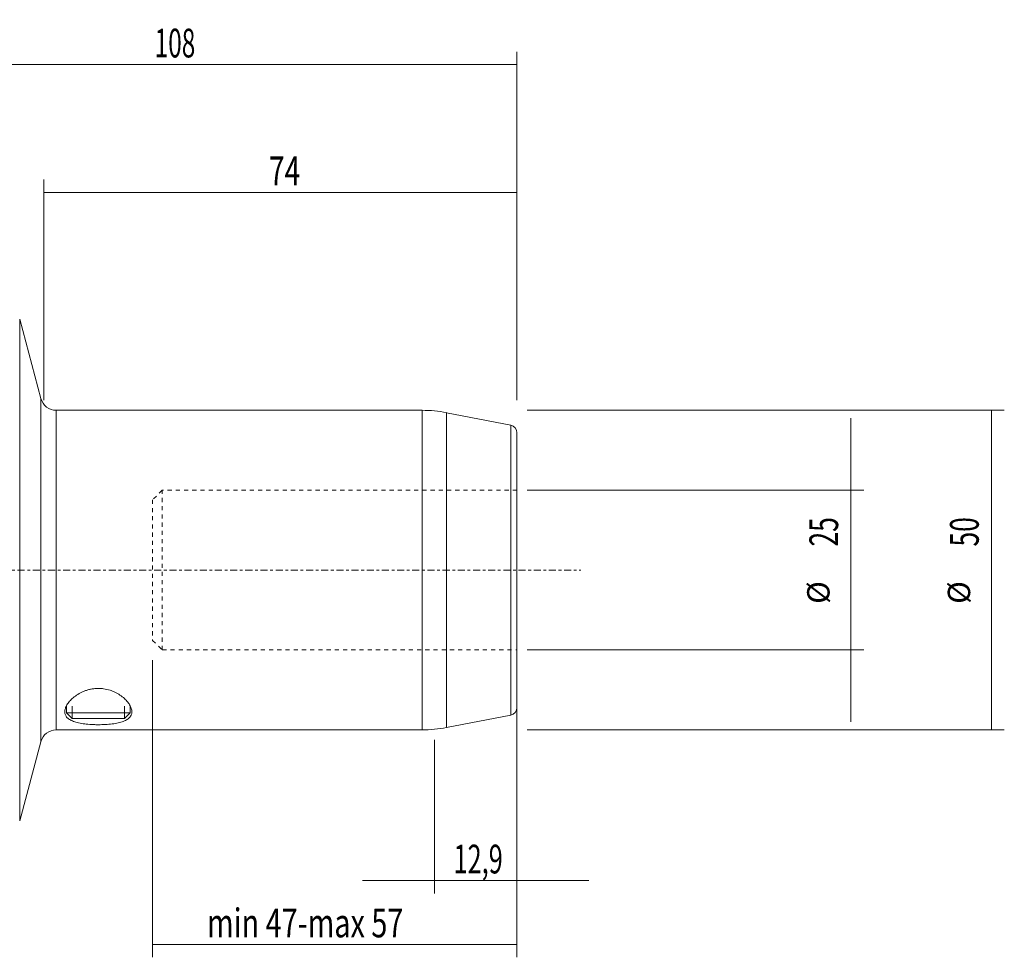
# Model space of a CAD drawing. Units: millimetres. Extents: x -84 to 184, y -61 to 86.
# Drawn here: x 30 to 184, y -61 to 86 of the extents above; entities that cross this region are included whole.
import ezdxf

# ---------------------------------------------------------------- set-up
doc = ezdxf.new("R2010")
doc.units = ezdxf.units.MM
doc.linetypes.add('CENTER', pattern=[47.5, 22, -8.5, 8.5, -8.5])
doc.linetypes.add('DASHED', pattern=[25.72, 12.86, -12.86])
for name, color, linetype in [('1', 4, 'CONTINUOUS'), ('2', 7, 'CONTINUOUS'), ('SK2', 7, 'CONTINUOUS'), ('SK3', 1, 'DASHED'), ('SK4', 2, 'CENTER')]:
    doc.layers.add(name, color=color, linetype=linetype)
doc.styles.add('iso_b_vert', font='simplex.shx')
doc.dimstyles.get("Standard").update_dxf_attribs({"dimtxt": 0.18, "dimasz": 0.18, "dimexe": 0.18, "dimexo": 0.0625, "dimgap": 0.09, "dimtad": 1, "dimzin": 0, "dimdsep": 52, "dimtxsty": 'Standard', "dimcen": 0.09, "dimadec": 0, "dimazin": 0, "dimtfac": 1, "dimtdec": 4, "dimtofl": 0, "dimtmove": 0, "dimatfit": 3, "dimfxl": 1, "dimtolj": 1, "dimtzin": 0, "dimarcsym": 0})

# ---------------------------------------------------------------- blocks, each defined once
blk = doc.blocks.new('DimnDraft3D2')
at = {"layer": 'SK2', "lineweight": 13}
for p, q in [((109.5875, 25), (184.25, 25)), ((182.25, -25), (182.25, 25)), ((109.5875, -25), (184.25, -25))]:
    blk.add_line(p, q, dxfattribs=at)
for points in [[(182.25, 25), (183.247626, 20.500004), (181.252374, 20.499996), (182.25, 25)], [(182.25, -25), (181.252374, -20.500004), (183.247626, -20.499996), (182.25, -25)]]:
    blk.add_solid(points, dxfattribs=at)
at = {"layer": 'SK2', "lineweight": 18, "attachment_point": 7, "rotation": 90, "line_spacing_factor": 1.084337, "style": 'iso_b_vert'}
for s, insert, char_height in [('\\W0.6740;50', (180.25, 3.686842), 4.5), ('%%c', (180, -5.285814), 3.5)]:
    blk.add_mtext(s, dxfattribs=dict(at, insert=insert, char_height=char_height))
blk = doc.blocks.new('DimnDraft3D3')
at = {"layer": 'SK2', "lineweight": 13}
for p, q in [((160.25, 23.75), (160.25, -23.75)), ((109.5875, 12.5), (162.25, 12.5)), ((109.5875, -12.5), (162.25, -12.5))]:
    blk.add_line(p, q, dxfattribs=at)
for points in [[(160.25, 12.5), (159.252374, 16.999996), (161.247626, 17.000004), (160.25, 12.5)], [(160.25, -12.5), (161.247626, -16.999996), (159.252374, -17.000004), (160.25, -12.5)]]:
    blk.add_solid(points, dxfattribs=at)
at = {"layer": 'SK2', "lineweight": 18, "attachment_point": 7, "rotation": 90, "line_spacing_factor": 1.084337, "style": 'iso_b_vert'}
for s, insert, char_height in [('\\W0.6740;25', (158.25, 3.686842), 4.5), ('%%c', (158, -5.285814), 3.5)]:
    blk.add_mtext(s, dxfattribs=dict(at, insert=insert, char_height=char_height))
blk = doc.blocks.new('DimnDraft3D4')
at = {"layer": 'SK2', "lineweight": 13}
for p, q in [((51, -14.0875), (51, -60.5925)), ((108, -14.0875), (108, -60.5925)), ((51, -58.5925), (108, -58.5925))]:
    blk.add_line(p, q, dxfattribs=at)
for points in [[(51, -58.5925), (55.499996, -57.594874), (55.500004, -59.590126), (51, -58.5925)], [(108, -58.5925), (103.500004, -59.590126), (103.499996, -57.594874), (108, -58.5925)]]:
    blk.add_solid(points, dxfattribs=at)
at = {"layer": 'SK2', "lineweight": 18, "insert": (59.498684, -57.4675), "char_height": 4.5, "attachment_point": 7, "line_spacing_factor": 1.084337, "style": 'iso_b_vert'}
blk.add_mtext('\\W0.7346;min 47-max 57', dxfattribs=at)
blk = doc.blocks.new('DimnDraft3D5')
at = {"layer": 'SK2', "lineweight": 13}
for p, q in [((95.1, -26.5875), (95.1, -50.5925)), ((108, -26.5875), (108, -50.5925)), ((83.85, -48.5925), (119.25, -48.5925))]:
    blk.add_line(p, q, dxfattribs=at)
for points in [[(95.1, -48.5925), (90.600004, -49.590126), (90.599996, -47.594874), (95.1, -48.5925)], [(108, -48.5925), (112.499996, -47.594874), (112.500004, -49.590126), (108, -48.5925)]]:
    blk.add_solid(points, dxfattribs=at)
at = {"layer": 'SK2', "lineweight": 18, "insert": (98.074342, -47.4675), "char_height": 4.5, "attachment_point": 7, "line_spacing_factor": 1.084337, "style": 'iso_b_vert'}
blk.add_mtext('\\W0.6463;12,9', dxfattribs=at)
blk = doc.blocks.new('DimnDraft3D6')
at = {"layer": 'SK2', "lineweight": 13}
for p, q in [((34, 26.5875), (34, 61.0925)), ((108, 26.5875), (108, 61.0925)), ((108, 59.0925), (34, 59.0925))]:
    blk.add_line(p, q, dxfattribs=at)
for points in [[(34, 59.0925), (38.499996, 60.090126), (38.500004, 58.094874), (34, 59.0925)], [(108, 59.0925), (103.500004, 58.094874), (103.499996, 60.090126), (108, 59.0925)]]:
    blk.add_solid(points, dxfattribs=at)
at = {"layer": 'SK2', "lineweight": 18, "insert": (69.2, 60.2175), "char_height": 4.5, "attachment_point": 7, "line_spacing_factor": 1.084337, "style": 'iso_b_vert'}
blk.add_mtext('\\W0.7167;74', dxfattribs=at)
blk = doc.blocks.new('DimnDraft3D7')
at = {"layer": '2', "lineweight": 13}
for p, q in [((0, 41.58), (0, 81.0925)), ((108, 26.5875), (108, 81.0925)), ((0, 79.0925), (108, 79.0925))]:
    blk.add_line(p, q, dxfattribs=at)
for points in [[(0, 79.0925), (4.499996, 80.090126), (4.500004, 78.094874), (0, 79.0925)], [(108, 79.0925), (103.500004, 78.094874), (103.499996, 80.090126), (108, 79.0925)]]:
    blk.add_solid(points, dxfattribs=at)
at = {"layer": '2', "lineweight": 18, "insert": (51.317763, 80.2175), "char_height": 4.5, "attachment_point": 7, "line_spacing_factor": 1.084337, "style": 'iso_b_vert'}
blk.add_mtext('\\W0.6217;108', dxfattribs=at)

msp = doc.modelspace()

# ---------------------------------------------------------------- linework, layer by layer
at = {"layer": '1', "lineweight": 18}
for p, q in [((33.5, 26.86), (30.2, 39.25)), ((93.17, 25), (35.92, 25)), ((107.03, 22.68), (96.99, 24.63)), ((108, -21.5), (108, 21.5)), ((37.5, -21.31), (37.5, -22.32)), ((47.5, -22.32), (47.5, -21.29)), ((37.5, -22.32), (47.5, -22.32)), ((37.5, -22.32), (38.41, -23.22)), ((46.59, -23.22), (47.5, -22.32)), ((96.99, -24.63), (107.03, -22.68)), ((38.41, -23.22), (46.59, -23.22)), ((35.92, -25), (93.17, -25)), ((30.2, -39.25), (33.5, -26.86))]:
    msp.add_line(p, q, dxfattribs=at)
at = {"layer": '1', "lineweight": 13}
for p, q in [((30.2, 39.25), (30.2, 0)), ((33.5, -26.86), (33.5, 26.86)), ((35.92, 0), (35.92, 25)), ((93.17, 25), (93.17, -25)), ((96.99, 0), (96.99, 24.63)), ((107.03, -22.68), (107.03, 22.68)), ((30.2, 0), (30.2, -39.25)), ((35.92, -25), (35.92, 0)), ((96.99, -24.63), (96.99, 0)), ((38.42, -23.22), (38.42, -21.31)), ((46.58, -23.22), (46.58, -21.29))]:
    msp.add_line(p, q, dxfattribs=at)
at = {"layer": '1', "lineweight": 18, "extrusion": (0, 0, -1)}
for centre, start, end in [((-35.92, 27.5), 270, 345.0614), ((-35.92, -27.5), 14.9386, 90)]:
    msp.add_arc(centre, 2.5, start, end, dxfattribs=at)
at = {"layer": '1', "lineweight": 18}
for centre, radius, start, end in [((93.17, 5), 20, 79, 90), ((106.8, 21.5), 1.2, 0, 79), ((106.8, -21.5), 1.2, 281, 0), ((93.17, -5), 20, 270, 281)]:
    msp.add_arc(centre, radius, start, end, dxfattribs=at)
msp.add_open_spline([(37.25, -22.17), (37.25, -22), (37.28, -21.82), (37.4, -21.46), (37.48, -21.28), (37.65, -21), (37.71, -20.9), (37.85, -20.71), (37.93, -20.62), (38.18, -20.34), (38.36, -20.15), (38.68, -19.88), (38.8, -19.79), (39.04, -19.62), (39.16, -19.53), (39.55, -19.29), (39.84, -19.14), (40.3, -18.94), (40.46, -18.88), (40.79, -18.77), (40.96, -18.72), (41.31, -18.63), (41.48, -18.6), (41.85, -18.55), (42.03, -18.53), (42.4, -18.51), (42.58, -18.51), (42.86, -18.52), (42.95, -18.53), (43.13, -18.55), (43.23, -18.56), (43.68, -18.62), (44.03, -18.71), (44.53, -18.87), (44.69, -18.93), (45, -19.06), (45.14, -19.14), (45.43, -19.28), (45.57, -19.36), (45.76, -19.48), (45.83, -19.53), (45.95, -19.61), (46.02, -19.65), (46.31, -19.87), (46.53, -20.05), (46.81, -20.33), (46.9, -20.42), (47.06, -20.61), (47.14, -20.71), (47.35, -20.99), (47.46, -21.18), (47.59, -21.46), (47.63, -21.55), (47.69, -21.73), (47.71, -21.82), (47.76, -22.09), (47.76, -22.26), (47.71, -22.5), (47.69, -22.58), (47.64, -22.69), (47.62, -22.73), (47.59, -22.81), (47.56, -22.84), (47.44, -23.02), (47.32, -23.15), (47.08, -23.33), (46.99, -23.39), (46.8, -23.5), (46.69, -23.55), (46.35, -23.7), (46.1, -23.78), (45.68, -23.89), (45.54, -23.92), (45.23, -23.98), (45.07, -24.01), (44.58, -24.08), (44.24, -24.12), (43.8, -24.15), (43.7, -24.16), (43.52, -24.17), (43.43, -24.17), (43.16, -24.18), (42.98, -24.19), (42.61, -24.19), (42.43, -24.19), (42.15, -24.19), (42.05, -24.19), (41.87, -24.18), (41.78, -24.18), (41.32, -24.16), (40.97, -24.14), (40.45, -24.08), (40.28, -24.06), (39.95, -24.01), (39.8, -23.99), (39.49, -23.93), (39.35, -23.9), (39.06, -23.82), (38.93, -23.79), (38.54, -23.66), (38.32, -23.56), (38.03, -23.4), (37.93, -23.34), (37.77, -23.22), (37.7, -23.16), (37.57, -23.03), (37.51, -22.96), (37.42, -22.81), (37.38, -22.74), (37.28, -22.51), (37.25, -22.34), (37.25, -22.17)], degree=3, knots=[0, 0, 0, 0, 0.03125, 0.03125, 0.0625, 0.0625, 0.078125, 0.078125, 0.09375, 0.09375, 0.125, 0.125, 0.140625, 0.140625, 0.15625, 0.15625, 0.1875, 0.1875, 0.203125, 0.203125, 0.21875, 0.21875, 0.234375, 0.234375, 0.25, 0.25, 0.265625, 0.265625, 0.273438, 0.273438, 0.28125, 0.28125, 0.3125, 0.3125, 0.328125, 0.328125, 0.34375, 0.34375, 0.359375, 0.359375, 0.367188, 0.367188, 0.375, 0.375, 0.40625, 0.40625, 0.421875, 0.421875, 0.4375, 0.4375, 0.46875, 0.46875, 0.484375, 0.484375, 0.5, 0.5, 0.53125, 0.53125, 0.546875, 0.546875, 0.554688, 0.554688, 0.5625, 0.5625, 0.59375, 0.59375, 0.609375, 0.609375, 0.625, 0.625, 0.65625, 0.65625, 0.671875, 0.671875, 0.6875, 0.6875, 0.71875, 0.71875, 0.726563, 0.726563, 0.734375, 0.734375, 0.75, 0.75, 0.765625, 0.765625, 0.773438, 0.773438, 0.78125, 0.78125, 0.8125, 0.8125, 0.828125, 0.828125, 0.84375, 0.84375, 0.859375, 0.859375, 0.875, 0.875, 0.90625, 0.90625, 0.921875, 0.921875, 0.9375, 0.9375, 0.953125, 0.953125, 0.96875, 0.96875, 1, 1, 1, 1], dxfattribs=at)
at = {"layer": 'SK3', "lineweight": 18, "ltscale": 0.05}
for p, q in [((52.5, 12.5), (51, 11)), ((108, 12.5), (52.5, 12.5)), ((52.5, -12.5), (52.5, 12.5)), ((51, 11), (51, -11)), ((51, -11), (52.5, -12.5)), ((52.5, -12.5), (108, -12.5))]:
    msp.add_line(p, q, dxfattribs=at)
at = {"layer": 'SK4', "lineweight": 18, "ltscale": 0.05}
msp.add_line((-58, 0), (118, 0), dxfattribs=at)

# ---------------------------------------------------------------- dimensions: what is measured, and where the dimension line sits
at = {"layer": '2', "lineweight": 13}
dim = msp.add_linear_dim(base=(108, 79.09), p1=(0, 41.58), p2=(108, 26.59), dimstyle='Standard', override={"dimtxt": 4.5, "dimasz": 4.5, "dimexe": 2, "dimexo": 1.5875, "dimgap": 2.25, "dimtad": 1, "dimtih": 0, "dimdec": 1, "dimzin": 8, "dimpost": '<>', "dimtxsty": 'iso_b_vert', "dimsah": 1, "dimclrd": 2, "dimclre": 2, "dimclrt": 2, "dimtm": -0.005, "dimtdec": 2, "dimtofl": 1, "dimtmove": 0}, dxfattribs=at)
dim.commit()
dim.dimension.update_dxf_attribs({"geometry": 'DimnDraft3D7', "text_midpoint": (50.19, 79.09)})
at = {"layer": 'SK2', "lineweight": 13}
for base, p1, p2, override, picture, middle in [((34, 59.09), (108, 26.59), (34, 26.59), {"dimtxt": 4.5, "dimasz": 4.5, "dimexe": 2, "dimexo": 1.5875, "dimgap": 2.25, "dimtad": 1, "dimtih": 0, "dimdec": 1, "dimzin": 8, "dimpost": '<>', "dimtxsty": 'iso_b_vert', "dimsah": 1, "dimclrd": 2, "dimclre": 2, "dimclrt": 2, "dimtm": -0.005, "dimtdec": 2, "dimtofl": 1, "dimtmove": 0}, 'DimnDraft3D6', (68.08, 59.09)), ((108, -58.59), (51, -14.09), (108, -14.09), {"dimtxt": 4.5, "dimasz": 4.5, "dimexe": 2, "dimexo": 1.5875, "dimgap": 2.25, "dimtad": 1, "dimtih": 0, "dimdec": 0, "dimzin": 8, "dimpost": '<>', "dimtxsty": 'iso_b_vert', "dimsah": 1, "dimclrd": 2, "dimclre": 2, "dimclrt": 2, "dimtm": -0.005, "dimtdec": 2, "dimtofl": 1, "dimtmove": 0}, 'DimnDraft3D4', (58.37, -58.59)), ((108, -48.59), (95.1, -26.59), (108, -26.59), {"dimtxt": 4.5, "dimasz": 4.5, "dimexe": 2, "dimexo": 1.5875, "dimgap": 2.25, "dimtad": 1, "dimtih": 0, "dimdec": 1, "dimzin": 8, "dimpost": '<>', "dimtxsty": 'iso_b_vert', "dimsah": 1, "dimclrd": 2, "dimclre": 2, "dimclrt": 2, "dimtm": -0.005, "dimtdec": 2, "dimtofl": 1, "dimtmove": 0}, 'DimnDraft3D5', (96.95, -48.59))]:
    dim = msp.add_linear_dim(base=base, p1=p1, p2=p2, dimstyle='Standard', override=override, dxfattribs=at)
    dim.commit()
    dim.dimension.update_dxf_attribs({"geometry": picture, "text_midpoint": middle})
for base, p1, p2, picture, middle in [((182.25, 25), (109.59, -25), (109.59, 25), 'DimnDraft3D2', (182.25, -7.94)), ((160.25, -12.5), (109.59, 12.5), (109.59, -12.5), 'DimnDraft3D3', (160.25, -7.94))]:
    dim = msp.add_linear_dim(base=base, p1=p1, p2=p2, angle=90, dimstyle='Standard', override={"dimtxt": 4.5, "dimasz": 4.5, "dimexe": 2, "dimexo": 1.5875, "dimgap": 2.25, "dimtad": 1, "dimtih": 0, "dimtoh": 0, "dimdec": 1, "dimzin": 8, "dimpost": '<>', "dimtxsty": 'iso_b_vert', "dimsah": 1, "dimclrd": 2, "dimclre": 2, "dimclrt": 2, "dimtm": -0.005, "dimtdec": 2, "dimtofl": 1, "dimtmove": 0}, dxfattribs=at)
    dim.commit()
    dim.dimension.update_dxf_attribs({"geometry": picture, "text_midpoint": middle})

doc.saveas('drawing.dxf')
